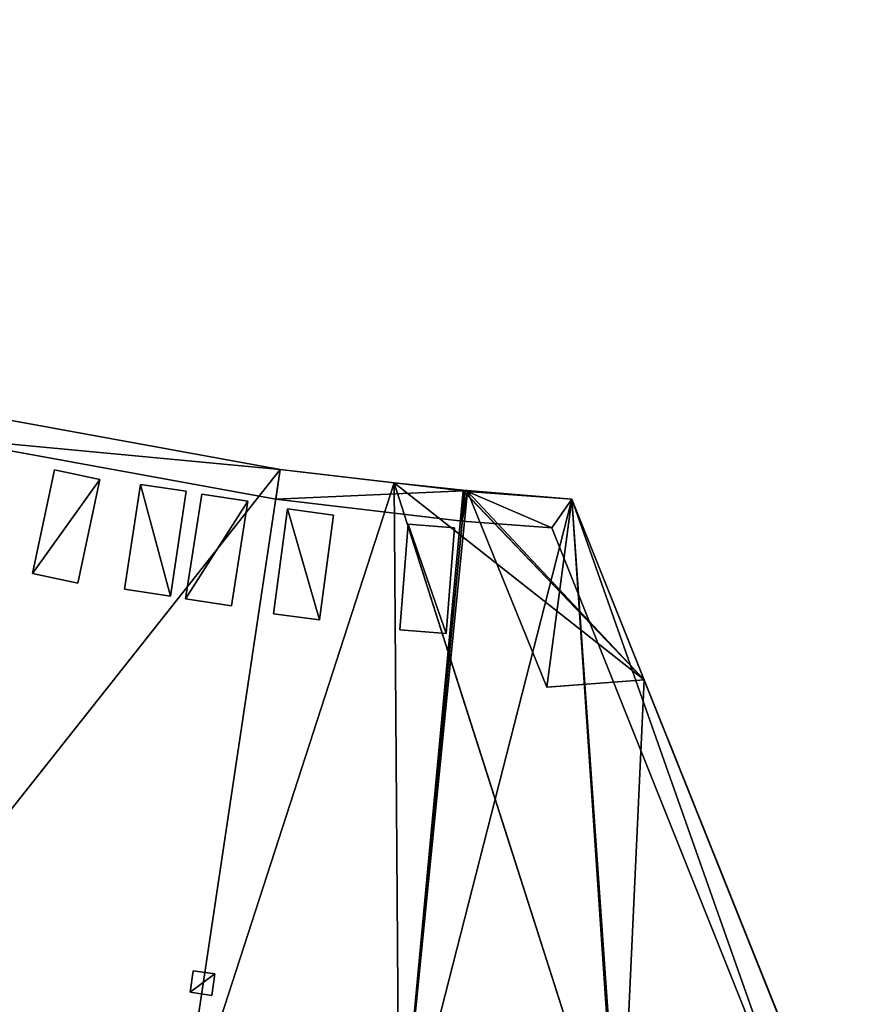
# Model space of a CAD drawing. Units: metres. Extents: x 71850 to 72557, y 349956 to 350532.
# Drawn here: x 71948 to 71962, y 350040 to 350057 of the extents above; entities that cross this region are included whole.
import ezdxf

# ---------------------------------------------------------------- set-up
doc = ezdxf.new("R2010")
doc.units = ezdxf.units.M
for name, color, linetype in [('CeilingFaces', 253, 'Continuous'), ('FacadeFaces', 253, 'Continuous'), ('OuterEaves', 4, 'Continuous'), ('OuterWalls', 4, 'Continuous'), ('RoofFaces', 24, 'Continuous'), ('TerrainIntersection', 106, 'Continuous')]:
    doc.layers.add(name, color=color, linetype=linetype)

msp = doc.modelspace()

# ---------------------------------------------------------------- linework, layer by layer
at = {"layer": 'CeilingFaces'}
for points in [[(71958.518, 350045.663, 267.791), (71958.127, 350037.219, 267.791), (71954.387, 350048.916, 267.791), (71958.518, 350045.663, 267.791)], [(71958.518, 350045.663, 267.791), (71954.387, 350048.916, 267.791), (71955.53, 350048.781, 267.791), (71958.518, 350045.663, 267.791)], [(71958.518, 350045.663, 267.791), (71955.53, 350048.781, 267.791), (71955.539, 350048.78, 267.791), (71958.518, 350045.663, 267.791)], [(71958.518, 350045.663, 267.791), (71955.539, 350048.78, 267.791), (71955.599, 350048.774, 267.791), (71958.518, 350045.663, 267.791)], [(71958.518, 350045.663, 267.791), (71955.599, 350048.774, 267.791), (71957.325, 350048.645, 267.791), (71958.518, 350045.663, 267.791)], [(71960.778, 350040.014, 267.791), (71958.127, 350037.219, 267.791), (71958.518, 350045.663, 267.791), (71960.778, 350040.014, 267.791)]]:
    msp.add_3dface(points, dxfattribs=at)
at = {"layer": 'FacadeFaces'}
for points in [[(71952.506, 350049.138, 287.15), (71946.884, 350050.159, 260.653), (71946.884, 350050.159, 287.15), (71952.506, 350049.138, 287.15)], [(71952.506, 350049.138, 260.653), (71946.884, 350050.159, 260.653), (71952.506, 350049.138, 287.15), (71952.506, 350049.138, 260.653)], [(71952.506, 350049.138, 287.376), (71946.884, 350050.159, 287.15), (71946.884, 350050.159, 287.376), (71952.506, 350049.138, 287.376)], [(71952.506, 350049.138, 287.15), (71946.884, 350050.159, 287.15), (71952.506, 350049.138, 287.376), (71952.506, 350049.138, 287.15)], [(71946.782, 350049.674, 287.294), (71952.432, 350048.648, 287.15), (71952.432, 350048.648, 287.294), (71946.782, 350049.674, 287.294)], [(71946.782, 350049.674, 287.15), (71952.432, 350048.648, 287.15), (71946.782, 350049.674, 287.294), (71946.782, 350049.674, 287.15)], [(71948.413, 350047.418, 287.266), (71948.777, 350049.128, 287.321), (71948.777, 350049.128, 287.15), (71948.413, 350047.418, 287.266)], [(71948.413, 350047.418, 287.266), (71948.777, 350049.128, 287.15), (71948.413, 350047.418, 287.15), (71948.413, 350047.418, 287.266)], [(71948.777, 350049.128, 287.321), (71949.528, 350048.968, 287.318), (71949.528, 350048.968, 287.15), (71948.777, 350049.128, 287.321)], [(71948.777, 350049.128, 287.321), (71949.528, 350048.968, 287.15), (71948.777, 350049.128, 287.15), (71948.777, 350049.128, 287.321)], [(71954.387, 350048.916, 267.791), (71952.506, 350049.138, 260.653), (71952.506, 350049.138, 287.15), (71954.387, 350048.916, 267.791)], [(71954.387, 350048.916, 261.011), (71952.506, 350049.138, 260.653), (71954.387, 350048.916, 267.791), (71954.387, 350048.916, 261.011)], [(71954.387, 350048.916, 260.653), (71952.506, 350049.138, 260.653), (71954.387, 350048.916, 261.011), (71954.387, 350048.916, 260.653)], [(71954.387, 350048.916, 267.791), (71952.506, 350049.138, 287.15), (71954.387, 350048.916, 287.15), (71954.387, 350048.916, 267.791)], [(71954.387, 350048.916, 287.15), (71952.506, 350049.138, 287.15), (71952.506, 350049.138, 287.376), (71954.387, 350048.916, 287.15)], [(71954.387, 350048.916, 287.15), (71952.506, 350049.138, 287.376), (71955.53, 350048.781, 287.376), (71954.387, 350048.916, 287.15)], [(71949.528, 350048.968, 287.318), (71949.163, 350047.258, 287.264), (71949.163, 350047.258, 287.15), (71949.528, 350048.968, 287.318)], [(71949.528, 350048.968, 287.318), (71949.163, 350047.258, 287.15), (71949.528, 350048.968, 287.15), (71949.528, 350048.968, 287.318)], [(71949.937, 350047.16, 287.265), (71950.197, 350048.89, 287.32), (71950.197, 350048.89, 287.15), (71949.937, 350047.16, 287.265)], [(71949.937, 350047.16, 287.265), (71950.197, 350048.89, 287.15), (71949.937, 350047.16, 287.15), (71949.937, 350047.16, 287.265)], [(71950.197, 350048.89, 287.32), (71950.956, 350048.776, 287.319), (71950.956, 350048.776, 287.15), (71950.197, 350048.89, 287.32)], [(71950.197, 350048.89, 287.32), (71950.956, 350048.776, 287.15), (71950.197, 350048.89, 287.15), (71950.197, 350048.89, 287.32)], [(71950.956, 350048.776, 287.319), (71950.696, 350047.046, 287.264), (71950.696, 350047.046, 287.15), (71950.956, 350048.776, 287.319)], [(71950.956, 350048.776, 287.319), (71950.696, 350047.046, 287.15), (71950.956, 350048.776, 287.15), (71950.956, 350048.776, 287.319)], [(71954.387, 350048.916, 261.011), (71954.387, 350048.916, 267.791), (71958.127, 350037.219, 267.791), (71954.387, 350048.916, 261.011)], [(71958.127, 350037.219, 261.011), (71954.387, 350048.916, 261.011), (71958.127, 350037.219, 267.791), (71958.127, 350037.219, 261.011)], [(71955.53, 350048.781, 287.15), (71954.387, 350048.916, 267.791), (71954.387, 350048.916, 287.15), (71955.53, 350048.781, 287.15)], [(71955.53, 350048.781, 267.791), (71954.387, 350048.916, 267.791), (71955.53, 350048.781, 287.15), (71955.53, 350048.781, 267.791)], [(71954.387, 350048.916, 287.15), (71955.53, 350048.781, 287.376), (71955.53, 350048.781, 287.15), (71954.387, 350048.916, 287.15)], [(71955.539, 350048.78, 287.15), (71955.53, 350048.781, 267.791), (71955.53, 350048.781, 287.15), (71955.539, 350048.78, 287.15)], [(71955.539, 350048.78, 267.791), (71955.53, 350048.781, 267.791), (71955.539, 350048.78, 287.15), (71955.539, 350048.78, 267.791)], [(71955.539, 350048.78, 287.376), (71955.53, 350048.781, 287.15), (71955.53, 350048.781, 287.376), (71955.539, 350048.78, 287.376)], [(71955.539, 350048.78, 287.15), (71955.53, 350048.781, 287.15), (71955.539, 350048.78, 287.376), (71955.539, 350048.78, 287.15)], [(71955.562, 350048.777, 287.15), (71955.539, 350048.78, 267.791), (71955.539, 350048.78, 287.15), (71955.562, 350048.777, 287.15)], [(71955.599, 350048.774, 267.791), (71955.539, 350048.78, 267.791), (71955.562, 350048.777, 287.15), (71955.599, 350048.774, 267.791)], [(71955.562, 350048.777, 287.376), (71955.539, 350048.78, 287.15), (71955.539, 350048.78, 287.376), (71955.562, 350048.777, 287.376)], [(71955.562, 350048.777, 287.15), (71955.539, 350048.78, 287.15), (71955.562, 350048.777, 287.376), (71955.562, 350048.777, 287.15)], [(71955.599, 350048.774, 267.791), (71955.562, 350048.777, 287.15), (71955.599, 350048.774, 287.15), (71955.599, 350048.774, 267.791)], [(71955.599, 350048.774, 287.376), (71955.562, 350048.777, 287.15), (71955.562, 350048.777, 287.376), (71955.599, 350048.774, 287.376)], [(71955.599, 350048.774, 287.15), (71955.562, 350048.777, 287.15), (71955.599, 350048.774, 287.376), (71955.599, 350048.774, 287.15)], [(71957.325, 350048.645, 287.15), (71955.599, 350048.774, 267.791), (71955.599, 350048.774, 287.15), (71957.325, 350048.645, 287.15)], [(71957.325, 350048.645, 267.791), (71955.599, 350048.774, 267.791), (71957.325, 350048.645, 287.15), (71957.325, 350048.645, 267.791)], [(71955.599, 350048.774, 267.791), (71957.325, 350048.645, 267.791), (71957.325, 350048.645, 261.019), (71955.599, 350048.774, 267.791)], [(71955.599, 350048.774, 267.791), (71957.325, 350048.645, 261.019), (71955.599, 350048.774, 261.019), (71955.599, 350048.774, 267.791)], [(71956.913, 350045.54, 267.791), (71955.599, 350048.774, 267.791), (71955.599, 350048.774, 261.019), (71956.913, 350045.54, 267.791)], [(71956.913, 350045.54, 267.791), (71955.599, 350048.774, 261.019), (71956.913, 350045.54, 261.019), (71956.913, 350045.54, 267.791)], [(71957.325, 350048.645, 287.376), (71955.599, 350048.774, 287.15), (71955.599, 350048.774, 287.376), (71957.325, 350048.645, 287.376)], [(71957.325, 350048.645, 287.15), (71955.599, 350048.774, 287.15), (71957.325, 350048.645, 287.376), (71957.325, 350048.645, 287.15)], [(71950.945, 350047, 287.265), (71951.214, 350048.728, 287.319), (71951.214, 350048.728, 287.15), (71950.945, 350047, 287.265)], [(71950.945, 350047, 287.265), (71951.214, 350048.728, 287.15), (71950.945, 350047, 287.15), (71950.945, 350047, 287.265)], [(71951.214, 350048.728, 287.319), (71951.972, 350048.61, 287.318), (71951.972, 350048.61, 287.15), (71951.214, 350048.728, 287.319)], [(71951.214, 350048.728, 287.319), (71951.972, 350048.61, 287.15), (71951.214, 350048.728, 287.15), (71951.214, 350048.728, 287.319)], [(71951.972, 350048.61, 287.318), (71951.703, 350046.882, 287.264), (71951.703, 350046.882, 287.15), (71951.972, 350048.61, 287.318)], [(71951.972, 350048.61, 287.318), (71951.703, 350046.882, 287.15), (71951.972, 350048.61, 287.15), (71951.972, 350048.61, 287.318)], [(71952.432, 350048.648, 287.294), (71955.514, 350048.284, 287.15), (71955.514, 350048.284, 287.294), (71952.432, 350048.648, 287.294)], [(71952.432, 350048.648, 287.15), (71955.514, 350048.284, 287.15), (71952.432, 350048.648, 287.294), (71952.432, 350048.648, 287.15)], [(71958.518, 350045.663, 267.791), (71957.325, 350048.645, 267.791), (71957.325, 350048.645, 287.15), (71958.518, 350045.663, 267.791)], [(71958.518, 350045.663, 267.791), (71957.325, 350048.645, 287.15), (71961.939, 350037.111, 287.15), (71958.518, 350045.663, 267.791)], [(71957.325, 350048.645, 267.791), (71958.518, 350045.663, 267.791), (71958.518, 350045.663, 261.019), (71957.325, 350048.645, 267.791)], [(71957.325, 350048.645, 267.791), (71958.518, 350045.663, 261.019), (71957.325, 350048.645, 261.019), (71957.325, 350048.645, 267.791)], [(71961.939, 350037.111, 287.376), (71957.325, 350048.645, 287.15), (71957.325, 350048.645, 287.376), (71961.939, 350037.111, 287.376)], [(71961.939, 350037.111, 287.15), (71957.325, 350048.645, 287.15), (71961.939, 350037.111, 287.376), (71961.939, 350037.111, 287.15)], [(71952.396, 350046.753, 287.264), (71952.629, 350048.486, 287.319), (71952.629, 350048.486, 287.15), (71952.396, 350046.753, 287.264)], [(71952.396, 350046.753, 287.264), (71952.629, 350048.486, 287.15), (71952.396, 350046.753, 287.15), (71952.396, 350046.753, 287.264)], [(71952.629, 350048.486, 287.319), (71953.389, 350048.384, 287.318), (71953.389, 350048.384, 287.15), (71952.629, 350048.486, 287.319)], [(71952.629, 350048.486, 287.319), (71953.389, 350048.384, 287.15), (71952.629, 350048.486, 287.15), (71952.629, 350048.486, 287.319)], [(71953.389, 350048.384, 287.318), (71953.156, 350046.651, 287.264), (71953.156, 350046.651, 287.15), (71953.389, 350048.384, 287.318)], [(71953.389, 350048.384, 287.318), (71953.156, 350046.651, 287.15), (71953.389, 350048.384, 287.15), (71953.389, 350048.384, 287.318)], [(71955.514, 350048.284, 287.294), (71956.991, 350048.173, 287.15), (71956.991, 350048.173, 287.294), (71955.514, 350048.284, 287.294)], [(71955.514, 350048.284, 287.15), (71956.991, 350048.173, 287.15), (71955.514, 350048.284, 287.294), (71955.514, 350048.284, 287.15)], [(71954.483, 350046.489, 287.263), (71954.621, 350048.232, 287.317), (71954.621, 350048.232, 287.15), (71954.483, 350046.489, 287.263)], [(71954.483, 350046.489, 287.263), (71954.621, 350048.232, 287.15), (71954.483, 350046.489, 287.15), (71954.483, 350046.489, 287.263)], [(71954.621, 350048.232, 287.317), (71955.386, 350048.172, 287.318), (71955.386, 350048.172, 287.15), (71954.621, 350048.232, 287.317)], [(71954.621, 350048.232, 287.317), (71955.386, 350048.172, 287.15), (71954.621, 350048.232, 287.15), (71954.621, 350048.232, 287.317)], [(71955.386, 350048.172, 287.318), (71955.248, 350046.428, 287.264), (71955.248, 350046.428, 287.15), (71955.386, 350048.172, 287.318)], [(71955.386, 350048.172, 287.318), (71955.248, 350046.428, 287.15), (71955.386, 350048.172, 287.15), (71955.386, 350048.172, 287.318)], [(71956.991, 350048.173, 287.294), (71961.231, 350037.574, 287.15), (71961.231, 350037.574, 287.294), (71956.991, 350048.173, 287.294)], [(71956.991, 350048.173, 287.15), (71961.231, 350037.574, 287.15), (71956.991, 350048.173, 287.294), (71956.991, 350048.173, 287.15)], [(71949.163, 350047.258, 287.264), (71948.413, 350047.418, 287.266), (71948.413, 350047.418, 287.15), (71949.163, 350047.258, 287.264)], [(71949.163, 350047.258, 287.264), (71948.413, 350047.418, 287.15), (71949.163, 350047.258, 287.15), (71949.163, 350047.258, 287.264)], [(71950.696, 350047.046, 287.264), (71949.937, 350047.16, 287.265), (71949.937, 350047.16, 287.15), (71950.696, 350047.046, 287.264)], [(71950.696, 350047.046, 287.264), (71949.937, 350047.16, 287.15), (71950.696, 350047.046, 287.15), (71950.696, 350047.046, 287.264)], [(71951.703, 350046.882, 287.264), (71950.945, 350047, 287.265), (71950.945, 350047, 287.15), (71951.703, 350046.882, 287.264)], [(71951.703, 350046.882, 287.264), (71950.945, 350047, 287.15), (71951.703, 350046.882, 287.15), (71951.703, 350046.882, 287.264)], [(71953.156, 350046.651, 287.264), (71952.396, 350046.753, 287.264), (71952.396, 350046.753, 287.15), (71953.156, 350046.651, 287.264)], [(71953.156, 350046.651, 287.264), (71952.396, 350046.753, 287.15), (71953.156, 350046.651, 287.15), (71953.156, 350046.651, 287.264)], [(71955.248, 350046.428, 287.264), (71954.483, 350046.489, 287.263), (71954.483, 350046.489, 287.15), (71955.248, 350046.428, 287.264)], [(71955.248, 350046.428, 287.264), (71954.483, 350046.489, 287.15), (71955.248, 350046.428, 287.15), (71955.248, 350046.428, 287.264)], [(71958.518, 350045.663, 267.791), (71956.913, 350045.54, 267.791), (71956.913, 350045.54, 261.019), (71958.518, 350045.663, 267.791)], [(71958.518, 350045.663, 267.791), (71956.913, 350045.54, 261.019), (71958.518, 350045.663, 261.019), (71958.518, 350045.663, 267.791)], [(71958.518, 350045.663, 267.791), (71961.939, 350037.111, 287.15), (71960.778, 350040.014, 267.791), (71958.518, 350045.663, 267.791)], [(71951.018, 350040.503, 287.361), (71951.068, 350040.856, 287.361), (71951.068, 350040.856, 287.15), (71951.018, 350040.503, 287.361)], [(71951.018, 350040.503, 287.361), (71951.068, 350040.856, 287.15), (71951.018, 350040.503, 287.15), (71951.018, 350040.503, 287.361)], [(71951.068, 350040.856, 287.361), (71951.427, 350040.805, 287.361), (71951.427, 350040.805, 287.15), (71951.068, 350040.856, 287.361)], [(71951.068, 350040.856, 287.361), (71951.427, 350040.805, 287.15), (71951.068, 350040.856, 287.15), (71951.068, 350040.856, 287.361)], [(71951.427, 350040.805, 287.361), (71951.377, 350040.452, 287.361), (71951.377, 350040.452, 287.15), (71951.427, 350040.805, 287.361)], [(71951.427, 350040.805, 287.361), (71951.377, 350040.452, 287.15), (71951.427, 350040.805, 287.15), (71951.427, 350040.805, 287.361)], [(71951.377, 350040.452, 287.361), (71951.018, 350040.503, 287.361), (71951.018, 350040.503, 287.15), (71951.377, 350040.452, 287.361)], [(71951.377, 350040.452, 287.361), (71951.018, 350040.503, 287.15), (71951.377, 350040.452, 287.15), (71951.377, 350040.452, 287.361)]]:
    msp.add_3dface(points, dxfattribs=at)
at = {"layer": 'OuterEaves'}
for points in [[(71961.939, 350037.111, 287.15), (71960.778, 350040.014, 287.15), (71960.213, 350041.425, 287.15), (71958.8, 350044.957, 287.15), (71958.518, 350045.663, 287.15), (71957.325, 350048.645, 287.15), (71955.599, 350048.774, 287.15), (71955.539, 350048.78, 287.15), (71955.53, 350048.781, 287.15), (71954.387, 350048.916, 287.15), (71952.506, 350049.138, 287.15), (71946.884, 350050.159, 287.15), (71944.175, 350050.814, 287.15), (71944.175, 350050.814, 286.416), (71944.06, 350050.842, 286.416), (71945.104, 350054.044, 286.416), (71942.006, 350055.081, 286.416), (71939.425, 350055.945, 286.416), (71939.269, 350055.997, 286.416), (71933.595, 350058.362, 286.416)], [(71943.486, 350050.565, 287.305), (71943.778, 350050.489, 287.307), (71943.824, 350050.477, 287.307), (71944.07, 350050.413, 287.376), (71944.052, 350050.343, 287.376), (71944.397, 350050.255, 287.294), (71946.782, 350049.674, 287.294), (71952.432, 350048.648, 287.294), (71955.514, 350048.284, 287.294), (71956.991, 350048.173, 287.294), (71961.231, 350037.574, 287.294), (71958.115, 350037.663, 287.294), (71954.516, 350037.931, 287.294), (71950.892, 350038.36, 287.294), (71944.623, 350039.498, 287.294), (71943.394, 350039.796, 287.294), (71942.904, 350039.916, 287.294), (71941.775, 350040.19, 287.294), (71941.43, 350040.285, 287.376), (71941.142, 350040.364, 287.294), (71934.349, 350042.496, 287.294), (71927.467, 350045.365, 287.294), (71920.861, 350048.857, 287.294)], [(71944.531, 350039.064, 287.376), (71949.925, 350038.085, 287.376), (71950.473, 350037.986, 287.376), (71950.826, 350037.922, 287.376), (71954.474, 350037.49, 287.376), (71957.545, 350037.261, 287.376), (71958.092, 350037.22, 287.376), (71958.126, 350037.219, 287.376), (71960.303, 350037.157, 287.376), (71961.939, 350037.111, 287.376), (71960.778, 350040.014, 287.376), (71960.213, 350041.425, 287.376), (71958.8, 350044.957, 287.376), (71958.518, 350045.663, 287.376), (71957.325, 350048.645, 287.376), (71955.599, 350048.774, 287.376), (71955.562, 350048.777, 287.376), (71955.539, 350048.78, 287.376), (71955.53, 350048.781, 287.376), (71954.387, 350048.916, 287.376), (71952.506, 350049.138, 287.376), (71946.884, 350050.159, 287.376)], [(71948.777, 350049.128, 287.321), (71948.413, 350047.418, 287.266), (71949.163, 350047.258, 287.264), (71949.528, 350048.968, 287.318), (71948.777, 350049.128, 287.321)], [(71950.197, 350048.89, 287.32), (71949.937, 350047.16, 287.265), (71950.696, 350047.046, 287.264), (71950.956, 350048.776, 287.319), (71950.197, 350048.89, 287.32)], [(71957.325, 350048.645, 267.791), (71955.599, 350048.774, 267.791), (71956.913, 350045.54, 267.791), (71958.518, 350045.663, 267.791), (71957.325, 350048.645, 267.791)], [(71951.214, 350048.728, 287.319), (71950.945, 350047, 287.265), (71951.703, 350046.882, 287.264), (71951.972, 350048.61, 287.318), (71951.214, 350048.728, 287.319)], [(71952.629, 350048.486, 287.319), (71952.396, 350046.753, 287.264), (71953.156, 350046.651, 287.264), (71953.389, 350048.384, 287.318), (71952.629, 350048.486, 287.319)], [(71954.621, 350048.232, 287.317), (71954.483, 350046.489, 287.263), (71955.248, 350046.428, 287.264), (71955.386, 350048.172, 287.318), (71954.621, 350048.232, 287.317)], [(71951.068, 350040.856, 287.361), (71951.018, 350040.503, 287.361), (71951.377, 350040.452, 287.361), (71951.427, 350040.805, 287.361), (71951.068, 350040.856, 287.361)]]:
    msp.add_polyline3d(points, dxfattribs=at)
at = {"layer": 'OuterWalls'}
for points in [[(71961.939, 350037.111, 287.15), (71960.778, 350040.014, 287.15), (71960.213, 350041.425, 287.15), (71958.8, 350044.957, 287.15), (71958.518, 350045.663, 287.15), (71957.325, 350048.645, 287.15), (71955.599, 350048.774, 287.15), (71955.539, 350048.78, 287.15), (71955.53, 350048.781, 287.15), (71954.387, 350048.916, 287.15), (71952.506, 350049.138, 287.15), (71946.884, 350050.159, 287.15), (71944.175, 350050.814, 287.15), (71944.175, 350050.814, 286.416), (71944.06, 350050.842, 286.416), (71945.104, 350054.044, 286.416), (71942.006, 350055.081, 286.416), (71939.425, 350055.945, 286.416), (71939.269, 350055.997, 286.416), (71933.595, 350058.362, 286.416)], [(71943.486, 350050.565, 287.305), (71943.778, 350050.489, 287.307), (71943.824, 350050.477, 287.307), (71944.07, 350050.413, 287.376), (71944.052, 350050.343, 287.376), (71944.397, 350050.255, 287.294), (71946.782, 350049.674, 287.294), (71952.432, 350048.648, 287.294), (71955.514, 350048.284, 287.294), (71956.991, 350048.173, 287.294), (71961.231, 350037.574, 287.294), (71958.115, 350037.663, 287.294), (71954.516, 350037.931, 287.294), (71950.892, 350038.36, 287.294), (71944.623, 350039.498, 287.294), (71943.394, 350039.796, 287.294), (71942.904, 350039.916, 287.294), (71941.775, 350040.19, 287.294), (71941.43, 350040.285, 287.376), (71941.142, 350040.364, 287.294), (71934.349, 350042.496, 287.294), (71927.467, 350045.365, 287.294), (71920.861, 350048.857, 287.294)], [(71944.531, 350039.064, 287.376), (71949.925, 350038.085, 287.376), (71950.473, 350037.986, 287.376), (71950.826, 350037.922, 287.376), (71954.474, 350037.49, 287.376), (71957.545, 350037.261, 287.376), (71958.092, 350037.22, 287.376), (71958.126, 350037.219, 287.376), (71960.303, 350037.157, 287.376), (71961.939, 350037.111, 287.376), (71960.778, 350040.014, 287.376), (71960.213, 350041.425, 287.376), (71958.8, 350044.957, 287.376), (71958.518, 350045.663, 287.376), (71957.325, 350048.645, 287.376), (71955.599, 350048.774, 287.376), (71955.562, 350048.777, 287.376), (71955.539, 350048.78, 287.376), (71955.53, 350048.781, 287.376), (71954.387, 350048.916, 287.376), (71952.506, 350049.138, 287.376), (71946.884, 350050.159, 287.376)], [(71948.777, 350049.128, 287.321), (71948.413, 350047.418, 287.266), (71949.163, 350047.258, 287.264), (71949.528, 350048.968, 287.318), (71948.777, 350049.128, 287.321)], [(71950.197, 350048.89, 287.32), (71949.937, 350047.16, 287.265), (71950.696, 350047.046, 287.264), (71950.956, 350048.776, 287.319), (71950.197, 350048.89, 287.32)], [(71961.939, 350037.111, 267.791), (71960.778, 350040.014, 267.791), (71960.213, 350041.425, 267.791), (71958.8, 350044.957, 267.791), (71958.518, 350045.663, 267.791), (71957.325, 350048.645, 267.791), (71955.528, 350048.792, 267.791), (71954.387, 350048.916, 267.791), (71958.127, 350037.219, 267.791), (71960.303, 350037.157, 267.791), (71961.939, 350037.111, 267.791)], [(71957.325, 350048.645, 267.791), (71955.599, 350048.774, 267.791), (71956.913, 350045.54, 267.791), (71958.518, 350045.663, 267.791), (71957.325, 350048.645, 267.791)], [(71951.214, 350048.728, 287.319), (71950.945, 350047, 287.265), (71951.703, 350046.882, 287.264), (71951.972, 350048.61, 287.318), (71951.214, 350048.728, 287.319)], [(71952.629, 350048.486, 287.319), (71952.396, 350046.753, 287.264), (71953.156, 350046.651, 287.264), (71953.389, 350048.384, 287.318), (71952.629, 350048.486, 287.319)], [(71954.621, 350048.232, 287.317), (71954.483, 350046.489, 287.263), (71955.248, 350046.428, 287.264), (71955.386, 350048.172, 287.318), (71954.621, 350048.232, 287.317)], [(71951.068, 350040.856, 287.361), (71951.018, 350040.503, 287.361), (71951.377, 350040.452, 287.361), (71951.427, 350040.805, 287.361), (71951.068, 350040.856, 287.361)]]:
    msp.add_polyline3d(points, dxfattribs=at)
at = {"layer": 'RoofFaces'}
for points in [[(71946.884, 350050.159, 287.15), (71944.531, 350039.064, 287.15), (71952.506, 350049.138, 287.15), (71946.884, 350050.159, 287.15)], [(71946.782, 350049.674, 287.294), (71952.506, 350049.138, 287.376), (71946.884, 350050.159, 287.376), (71946.782, 350049.674, 287.294)], [(71946.782, 350049.674, 287.294), (71952.432, 350048.648, 287.294), (71952.506, 350049.138, 287.376), (71946.782, 350049.674, 287.294)], [(71952.506, 350049.138, 287.15), (71944.531, 350039.064, 287.15), (71950.826, 350037.922, 287.15), (71952.506, 350049.138, 287.15)], [(71948.413, 350047.418, 287.266), (71949.528, 350048.968, 287.318), (71948.777, 350049.128, 287.321), (71948.413, 350047.418, 287.266)], [(71952.506, 350049.138, 287.15), (71950.826, 350037.922, 287.15), (71954.387, 350048.916, 287.15), (71952.506, 350049.138, 287.15)], [(71952.432, 350048.648, 287.294), (71955.53, 350048.781, 287.376), (71952.506, 350049.138, 287.376), (71952.432, 350048.648, 287.294)], [(71949.163, 350047.258, 287.264), (71949.528, 350048.968, 287.318), (71948.413, 350047.418, 287.266), (71949.163, 350047.258, 287.264)], [(71949.937, 350047.16, 287.265), (71950.696, 350047.046, 287.264), (71950.197, 350048.89, 287.32), (71949.937, 350047.16, 287.265)], [(71950.696, 350047.046, 287.264), (71950.956, 350048.776, 287.319), (71950.197, 350048.89, 287.32), (71950.696, 350047.046, 287.264)], [(71954.387, 350048.916, 287.15), (71950.826, 350037.922, 287.15), (71954.474, 350037.49, 287.15), (71954.387, 350048.916, 287.15)], [(71955.514, 350048.284, 287.294), (71955.53, 350048.781, 287.376), (71952.432, 350048.648, 287.294), (71955.514, 350048.284, 287.294)], [(71954.387, 350048.916, 287.15), (71954.474, 350037.49, 287.15), (71955.53, 350048.781, 287.15), (71954.387, 350048.916, 287.15)], [(71955.53, 350048.781, 287.15), (71954.474, 350037.49, 287.15), (71955.562, 350048.777, 287.15), (71955.53, 350048.781, 287.15)], [(71955.562, 350048.777, 287.15), (71954.474, 350037.49, 287.15), (71955.599, 350048.774, 287.15), (71955.562, 350048.777, 287.15)], [(71955.599, 350048.774, 287.15), (71954.474, 350037.49, 287.15), (71957.325, 350048.645, 287.15), (71955.599, 350048.774, 287.15)], [(71955.514, 350048.284, 287.294), (71955.539, 350048.78, 287.376), (71955.53, 350048.781, 287.376), (71955.514, 350048.284, 287.294)], [(71955.514, 350048.284, 287.294), (71955.562, 350048.777, 287.376), (71955.539, 350048.78, 287.376), (71955.514, 350048.284, 287.294)], [(71955.514, 350048.284, 287.294), (71955.599, 350048.774, 287.376), (71955.562, 350048.777, 287.376), (71955.514, 350048.284, 287.294)], [(71955.514, 350048.284, 287.294), (71956.991, 350048.173, 287.294), (71955.599, 350048.774, 287.376), (71955.514, 350048.284, 287.294)], [(71955.53, 350048.781, 287.15), (71955.562, 350048.777, 287.15), (71955.539, 350048.78, 287.15), (71955.53, 350048.781, 287.15)], [(71955.599, 350048.774, 267.791), (71956.913, 350045.54, 267.791), (71957.325, 350048.645, 267.791), (71955.599, 350048.774, 267.791)], [(71955.599, 350048.774, 287.376), (71956.991, 350048.173, 287.294), (71957.325, 350048.645, 287.376), (71955.599, 350048.774, 287.376)], [(71950.945, 350047, 287.265), (71951.972, 350048.61, 287.318), (71951.214, 350048.728, 287.319), (71950.945, 350047, 287.265)], [(71951.703, 350046.882, 287.264), (71951.972, 350048.61, 287.318), (71950.945, 350047, 287.265), (71951.703, 350046.882, 287.264)], [(71957.325, 350048.645, 287.15), (71954.474, 350037.49, 287.15), (71958.092, 350037.22, 287.15), (71957.325, 350048.645, 287.15)], [(71956.913, 350045.54, 267.791), (71958.518, 350045.663, 267.791), (71957.325, 350048.645, 267.791), (71956.913, 350045.54, 267.791)], [(71961.231, 350037.574, 287.294), (71957.325, 350048.645, 287.376), (71956.991, 350048.173, 287.294), (71961.231, 350037.574, 287.294)], [(71957.325, 350048.645, 287.15), (71958.092, 350037.22, 287.15), (71958.127, 350037.219, 287.15), (71957.325, 350048.645, 287.15)], [(71957.325, 350048.645, 287.15), (71958.127, 350037.219, 287.15), (71961.939, 350037.111, 287.15), (71957.325, 350048.645, 287.15)], [(71961.231, 350037.574, 287.294), (71961.939, 350037.111, 287.376), (71957.325, 350048.645, 287.376), (71961.231, 350037.574, 287.294)], [(71952.396, 350046.753, 287.264), (71953.156, 350046.651, 287.264), (71952.629, 350048.486, 287.319), (71952.396, 350046.753, 287.264)], [(71953.156, 350046.651, 287.264), (71953.389, 350048.384, 287.318), (71952.629, 350048.486, 287.319), (71953.156, 350046.651, 287.264)], [(71954.483, 350046.489, 287.263), (71955.248, 350046.428, 287.264), (71954.621, 350048.232, 287.317), (71954.483, 350046.489, 287.263)], [(71955.248, 350046.428, 287.264), (71955.386, 350048.172, 287.318), (71954.621, 350048.232, 287.317), (71955.248, 350046.428, 287.264)], [(71951.018, 350040.503, 287.361), (71951.427, 350040.805, 287.361), (71951.068, 350040.856, 287.361), (71951.018, 350040.503, 287.361)], [(71951.377, 350040.452, 287.361), (71951.427, 350040.805, 287.361), (71951.018, 350040.503, 287.361), (71951.377, 350040.452, 287.361)]]:
    msp.add_3dface(points, dxfattribs=at)
at = {"layer": 'TerrainIntersection'}
for points in [[(71944.06, 350050.842, 260.972), (71944.17, 350050.815, 260.972), (71944.175, 350050.814, 260.972), (71946.319, 350050.296, 260.981), (71946.849, 350050.168, 260.983), (71946.884, 350050.159, 260.983), (71946.954, 350050.146, 260.983), (71947.193, 350050.103, 260.984), (71952.506, 350049.138, 261.007), (71952.599, 350049.127, 261.007), (71954.387, 350048.916, 261.015)], [(71958.127, 350037.219, 261.011), (71955.475, 350045.514, 261.021), (71954.524, 350048.487, 261.014), (71954.389, 350048.909, 261.015), (71954.387, 350048.916, 261.015)], [(71958.516, 350045.669, 261.033), (71957.665, 350047.794, 261.027), (71957.325, 350048.645, 261.029), (71957.322, 350048.645, 261.029), (71955.599, 350048.774, 261.021), (71955.833, 350048.198, 261.02), (71956.913, 350045.54, 261.026), (71956.915, 350045.54, 261.026), (71958.518, 350045.663, 261.033), (71958.516, 350045.669, 261.033)]]:
    msp.add_polyline3d(points, dxfattribs=at)

doc.saveas('drawing.dxf')
